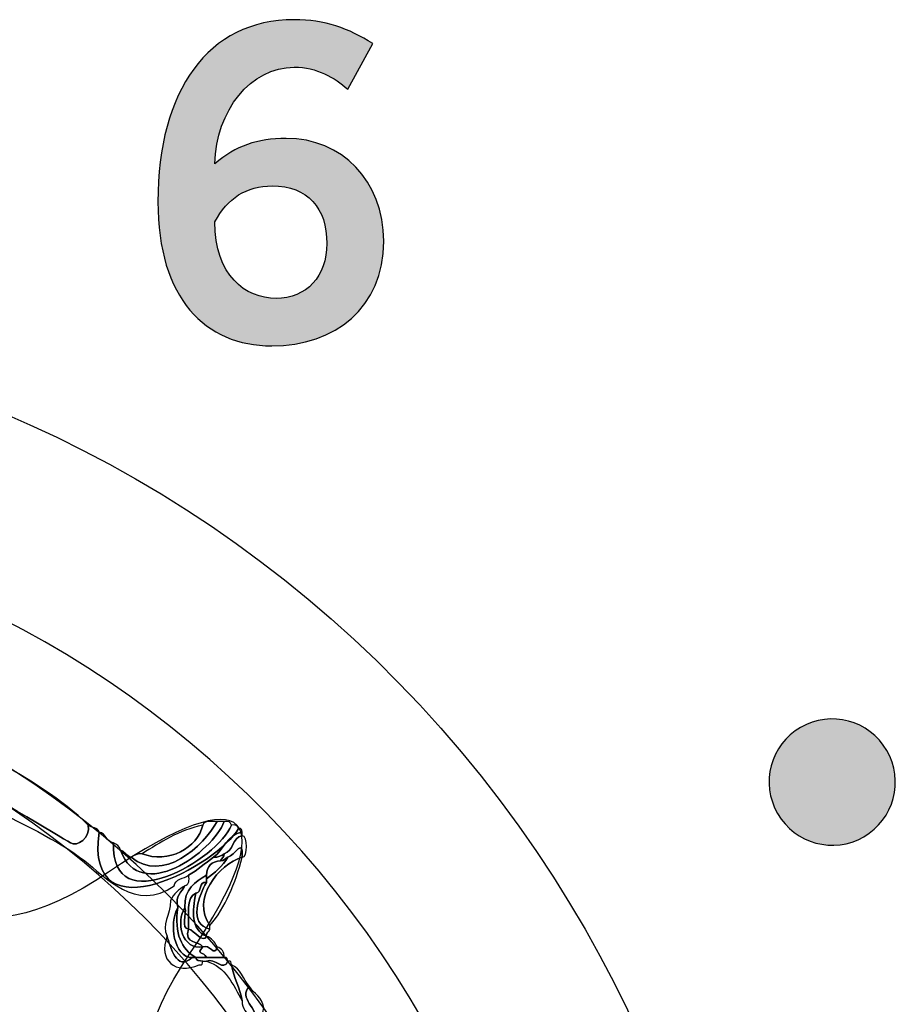
# Model space of a CAD drawing. Extents: x 0 to 19, y 0 to 1.7.
# Drawn here: x 11.4 to 11.6, y 0.9 to 1.1 of the extents above; entities that cross this region are included whole.
import ezdxf

# ---------------------------------------------------------------- set-up
doc = ezdxf.new("R2010")
doc.units = 0
doc.header["$MEASUREMENT"] = 0
doc.layers.add('GRAY', color=7, linetype='CONTINUOUS')
doc.layers.add('HARDWARE', color=7, linetype='CONTINUOUS')

# ---------------------------------------------------------------- blocks, each defined once
blk = doc.blocks.new('BLOCK_274')
at = {"layer": 'GRAY'}
h = blk.add_hatch(color=7, dxfattribs=at)
h.dxf.hatch_style = 2
edge = h.paths.add_edge_path()
edge.add_spline(control_points=[(11.47192, 1.07069), (11.46875, 1.07342), (11.46455, 1.07594), (11.45909, 1.07594), (11.44878, 1.07594), (11.44038, 1.06564), (11.44016, 1.05282), (11.44511, 1.05713), (11.45025, 1.05891), (11.45719, 1.05891), (11.47054, 1.05891), (11.48043, 1.04882), (11.48052, 1.03432), (11.48043, 1.01845), (11.46897, 1.0093), (11.45372, 1.0093), (11.43785, 1.0093), (11.42651, 1.02065), (11.42651, 1.04378), (11.42651, 1.07027), (11.43848, 1.08729), (11.45909, 1.08729), (11.46644, 1.08729), (11.47211, 1.08519), (11.47791, 1.08162), (11.47791, 1.08162), (11.47192, 1.07069), (11.47192, 1.07069)], knot_values=[0, 0, 0, 0, 1, 1, 1, 2, 2, 2, 3, 3, 3, 4, 4, 4, 5, 5, 5, 6, 6, 6, 7, 7, 7, 8, 8, 8, 9, 9, 9, 9], degree=3, periodic=1)
edge = h.paths.add_edge_path()
edge.add_spline(control_points=[(11.45383, 1.04756), (11.44773, 1.04756), (11.44312, 1.04462), (11.44016, 1.03894), (11.44016, 1.02612), (11.44743, 1.02065), (11.45478, 1.02065), (11.46202, 1.02065), (11.46697, 1.02591), (11.46688, 1.03379), (11.46697, 1.0422), (11.46235, 1.04756), (11.45383, 1.04756)], knot_values=[0, 0, 0, 0, 1, 1, 1, 2, 2, 2, 3, 3, 3, 4, 4, 4, 4], degree=3, periodic=1)
for points, knots in [([(11.47192, 1.07069), (11.46875, 1.07342), (11.46455, 1.07594), (11.45909, 1.07594), (11.44878, 1.07594), (11.44038, 1.06564), (11.44016, 1.05282), (11.44511, 1.05713), (11.45025, 1.05891), (11.45719, 1.05891), (11.47054, 1.05891), (11.48043, 1.04882), (11.48052, 1.03432), (11.48043, 1.01845), (11.46897, 1.0093), (11.45372, 1.0093), (11.43785, 1.0093), (11.42651, 1.02065), (11.42651, 1.04378), (11.42651, 1.07027), (11.43848, 1.08729), (11.45909, 1.08729), (11.46644, 1.08729), (11.47211, 1.08519), (11.47791, 1.08162), (11.47791, 1.08162), (11.47192, 1.07069), (11.47192, 1.07069)], [0, 0, 0, 0, 1, 1, 1, 2, 2, 2, 3, 3, 3, 4, 4, 4, 5, 5, 5, 6, 6, 6, 7, 7, 7, 8, 8, 8, 9, 9, 9, 9]), ([(11.45383, 1.04756), (11.44773, 1.04756), (11.44312, 1.04462), (11.44016, 1.03894), (11.44016, 1.02612), (11.44743, 1.02065), (11.45478, 1.02065), (11.46202, 1.02065), (11.46697, 1.02591), (11.46688, 1.03379), (11.46697, 1.0422), (11.46235, 1.04756), (11.45383, 1.04756)], [0, 0, 0, 0, 1, 1, 1, 2, 2, 2, 3, 3, 3, 4, 4, 4, 4])]:
    blk.add_open_spline(points, degree=3, knots=knots, dxfattribs=at)
blk = doc.blocks.new('BLOCK_358')
at = {"layer": 'HARDWARE', "color": 7}
for points in [[(11.05291, 0.53786), (11.1563, 0.41463), (11.33998, 0.39856), (11.46318, 0.50194), (11.58637, 0.60532), (11.60243, 0.78898), (11.49904, 0.9122), (11.39568, 1.03537), (11.21202, 1.05145), (11.08883, 0.94808), (10.96563, 0.8447), (10.94956, 0.66102), (11.05291, 0.53786)], [(11.08691, 0.56635), (11.00001, 0.66991), (11.01423, 0.82491), (11.11865, 0.91253), (11.22306, 1.00014), (11.37817, 0.98723), (11.46507, 0.88366), (11.55197, 0.7801), (11.53779, 0.62508), (11.43338, 0.53748), (11.32894, 0.44984), (11.17381, 0.46278), (11.08691, 0.56635)]]:
    blk.add_open_spline(points, degree=3, knots=[0, 0, 0, 0, 1, 1, 1, 2, 2, 2, 3, 3, 3, 4, 4, 4, 4], dxfattribs=at)
blk = doc.blocks.new('BLOCK_360')
at = {"layer": 'HARDWARE', "color": 7}
for points, knots in [([(11.41243, 0.893), (11.40899, 0.8674), (11.44107, 0.88548), (11.44581, 0.89387), (11.44653, 0.894), (11.44661, 0.89354), (11.44667, 0.893), (11.44293, 0.89246), (11.44233, 0.88879), (11.43982, 0.88703), (11.43778, 0.88561), (11.43605, 0.88392), (11.43384, 0.88272), (11.4327, 0.88185), (11.43065, 0.8819), (11.43041, 0.88015), (11.42136, 0.87375), (11.4136, 0.8826), (11.40902, 0.88615), (11.39642, 0.89591), (11.37161, 0.90382), (11.36624, 0.911), (11.36315, 0.91517), (11.37267, 0.916), (11.37223, 0.91785), (11.37223, 0.91815), (11.37223, 0.91843), (11.37223, 0.91871), (11.37292, 0.91855), (11.37309, 0.91785), (11.37394, 0.91785), (11.36833, 0.91237), (11.36981, 0.9115), (11.37652, 0.90757), (11.38403, 0.90314), (11.40318, 0.89206), (11.4056, 0.89044), (11.40716, 0.88938), (11.41048, 0.8917), (11.40987, 0.89471), (11.41056, 0.89398), (11.41222, 0.89421), (11.41243, 0.893)], [0, 0, 0, 0, 1, 1, 1, 2, 2, 2, 3, 3, 3, 4, 4, 4, 5, 5, 5, 6, 6, 6, 7, 7, 7, 8, 8, 8, 9, 9, 9, 10, 10, 10, 11, 11, 11, 12, 12, 12, 13, 13, 13, 14, 14, 14, 14]), ([(11.38764, 0.91016), (11.39574, 0.90569), (11.40351, 0.90092), (11.40987, 0.89471), (11.41048, 0.8917), (11.40716, 0.88938), (11.4056, 0.89044), (11.40318, 0.89206), (11.38403, 0.90314), (11.37652, 0.90757), (11.36981, 0.9115), (11.36833, 0.91237), (11.37394, 0.91785), (11.37655, 0.9179), (11.37728, 0.91606), (11.37907, 0.9153), (11.37161, 0.91055), (11.38585, 0.90401), (11.38764, 0.91016)], [0, 0, 0, 0, 1, 1, 1, 2, 2, 2, 3, 3, 3, 4, 4, 4, 5, 5, 5, 6, 6, 6, 6]), ([(11.44409, 0.89471), (11.4451, 0.89487), (11.44561, 0.89453), (11.44581, 0.89387), (11.44107, 0.88548), (11.40899, 0.8674), (11.41243, 0.893), (11.4142, 0.89273), (11.41412, 0.89069), (11.41588, 0.89044), (11.41515, 0.8715), (11.44105, 0.88656), (11.44409, 0.89471)], [0, 0, 0, 0, 1, 1, 1, 2, 2, 2, 3, 3, 3, 4, 4, 4, 4]), ([(11.44409, 0.89471), (11.44105, 0.88656), (11.41515, 0.8715), (11.41588, 0.89044), (11.41661, 0.89006), (11.4174, 0.88968), (11.41756, 0.88873), (11.42225, 0.87565), (11.43964, 0.88826), (11.44238, 0.89558), (11.44339, 0.89571), (11.4439, 0.89539), (11.44409, 0.89471)], [0, 0, 0, 0, 1, 1, 1, 2, 2, 2, 3, 3, 3, 4, 4, 4, 4]), ([(11.41756, 0.88873), (11.4187, 0.88841), (11.41892, 0.88721), (11.42014, 0.88703), (11.4276, 0.88072), (11.43745, 0.88958), (11.44067, 0.89558), (11.44124, 0.89558), (11.44181, 0.89558), (11.44238, 0.89558), (11.43964, 0.88826), (11.42225, 0.87565), (11.41756, 0.88873)], [0, 0, 0, 0, 1, 1, 1, 2, 2, 2, 3, 3, 3, 4, 4, 4, 4]), ([(11.43726, 0.89471), (11.43753, 0.89587), (11.4394, 0.89544), (11.44067, 0.89558), (11.43745, 0.88958), (11.4276, 0.88072), (11.42014, 0.88703), (11.42083, 0.88746), (11.42154, 0.88789), (11.42272, 0.88786), (11.42901, 0.88544), (11.43605, 0.8892), (11.43726, 0.89471)], [0, 0, 0, 0, 1, 1, 1, 2, 2, 2, 3, 3, 3, 4, 4, 4, 4]), ([(11.42272, 0.88786), (11.42715, 0.89053), (11.43138, 0.89345), (11.43726, 0.89471), (11.43605, 0.8892), (11.42901, 0.88544), (11.42272, 0.88786)], [0, 0, 0, 0, 1, 1, 1, 2, 2, 2, 2]), ([(11.43982, 0.88703), (11.44233, 0.88879), (11.44293, 0.89246), (11.44667, 0.893), (11.44667, 0.89271), (11.44667, 0.89242), (11.44667, 0.89214), (11.4442, 0.89175), (11.44463, 0.88845), (11.44238, 0.88786), (11.4417, 0.88741), (11.441, 0.88696), (11.43982, 0.88703)], [0, 0, 0, 0, 1, 1, 1, 2, 2, 2, 3, 3, 3, 4, 4, 4, 4]), ([(11.44325, 0.88703), (11.44486, 0.88736), (11.44702, 0.89198), (11.44667, 0.88703), (11.44104, 0.88528), (11.43438, 0.8771), (11.43896, 0.87073), (11.43896, 0.87043), (11.43896, 0.87014), (11.43896, 0.86986), (11.43365, 0.87093), (11.43633, 0.87794), (11.43811, 0.881), (11.43811, 0.88128), (11.43811, 0.88156), (11.43811, 0.88185), (11.44019, 0.88321), (11.44189, 0.88491), (11.44325, 0.88703)], [0, 0, 0, 0, 1, 1, 1, 2, 2, 2, 3, 3, 3, 4, 4, 4, 5, 5, 5, 6, 6, 6, 6]), ([(11.44667, 0.88703), (11.44702, 0.89198), (11.44486, 0.88736), (11.44325, 0.88703), (11.44255, 0.88684), (11.44238, 0.88615), (11.44151, 0.88615), (11.44169, 0.88684), (11.44238, 0.88703), (11.44238, 0.88786), (11.44463, 0.88845), (11.4442, 0.89175), (11.44667, 0.89214), (11.44807, 0.89227), (11.44807, 0.88685), (11.44667, 0.88703)], [0, 0, 0, 0, 1, 1, 1, 2, 2, 2, 3, 3, 3, 4, 4, 4, 5, 5, 5, 5]), ([(11.43555, 0.86301), (11.43221, 0.86509), (11.43037, 0.86867), (11.43126, 0.87501), (11.43058, 0.87797), (11.43221, 0.87862), (11.43298, 0.88015), (11.43397, 0.88029), (11.43391, 0.88151), (11.43384, 0.88272), (11.43605, 0.88392), (11.43778, 0.88561), (11.43982, 0.88703), (11.441, 0.88696), (11.4417, 0.88741), (11.44238, 0.88786), (11.44238, 0.88703), (11.44169, 0.88684), (11.44151, 0.88615), (11.43936, 0.88604), (11.43821, 0.88489), (11.43811, 0.88272), (11.43549, 0.88105), (11.43274, 0.87954), (11.43298, 0.87501), (11.43069, 0.87154), (11.43236, 0.86469), (11.43726, 0.86559), (11.43555, 0.86361), (11.43747, 0.86462), (11.43811, 0.86301), (11.43726, 0.86301), (11.43639, 0.86301), (11.43555, 0.86301)], [0, 0, 0, 0, 1, 1, 1, 2, 2, 2, 3, 3, 3, 4, 4, 4, 5, 5, 5, 6, 6, 6, 7, 7, 7, 8, 8, 8, 9, 9, 9, 10, 10, 10, 11, 11, 11, 11]), ([(11.43896, 0.87073), (11.43438, 0.8771), (11.44104, 0.88528), (11.44667, 0.88703), (11.44499, 0.88066), (11.44268, 0.87501), (11.43896, 0.87073)], [0, 0, 0, 0, 1, 1, 1, 2, 2, 2, 2]), ([(11.44151, 0.88615), (11.44238, 0.88615), (11.44255, 0.88684), (11.44325, 0.88703), (11.44189, 0.88491), (11.44019, 0.88321), (11.43811, 0.88185), (11.43811, 0.88215), (11.43811, 0.88243), (11.43811, 0.88272), (11.43821, 0.88489), (11.43936, 0.88604), (11.44151, 0.88615)], [0, 0, 0, 0, 1, 1, 1, 2, 2, 2, 3, 3, 3, 4, 4, 4, 4]), ([(11.43555, 0.87843), (11.43316, 0.87739), (11.43395, 0.87317), (11.43384, 0.86986), (11.43194, 0.86995), (11.43347, 0.87349), (11.43298, 0.87501), (11.43274, 0.87954), (11.43549, 0.88105), (11.43811, 0.88272), (11.43811, 0.88243), (11.43811, 0.88215), (11.43811, 0.88185), (11.43811, 0.88156), (11.43811, 0.88128), (11.43811, 0.881), (11.43614, 0.88128), (11.43715, 0.87854), (11.43555, 0.87843)], [0, 0, 0, 0, 1, 1, 1, 2, 2, 2, 3, 3, 3, 4, 4, 4, 5, 5, 5, 6, 6, 6, 6]), ([(11.43811, 0.86815), (11.43435, 0.86987), (11.43476, 0.87402), (11.43555, 0.87843), (11.43715, 0.87854), (11.43614, 0.88128), (11.43811, 0.881), (11.43633, 0.87794), (11.43365, 0.87093), (11.43896, 0.86986), (11.4388, 0.86917), (11.43811, 0.869), (11.43811, 0.86815)], [0, 0, 0, 0, 1, 1, 1, 2, 2, 2, 3, 3, 3, 4, 4, 4, 4]), ([(11.43126, 0.87501), (11.42916, 0.87115), (11.43023, 0.86312), (11.43468, 0.86301), (11.43095, 0.85959), (11.42944, 0.86571), (11.4287, 0.86815), (11.42729, 0.871), (11.42954, 0.87301), (11.42955, 0.87671), (11.43032, 0.87823), (11.43146, 0.87937), (11.43298, 0.88015), (11.43221, 0.87862), (11.43058, 0.87797), (11.43126, 0.87501)], [0, 0, 0, 0, 1, 1, 1, 2, 2, 2, 3, 3, 3, 4, 4, 4, 5, 5, 5, 5]), ([(11.43555, 0.87843), (11.43476, 0.87402), (11.43435, 0.86987), (11.43811, 0.86815), (11.43745, 0.8662), (11.43511, 0.86962), (11.43384, 0.86986), (11.43395, 0.87317), (11.43316, 0.87739), (11.43555, 0.87843)], [0, 0, 0, 0, 1, 1, 1, 2, 2, 2, 3, 3, 3, 3]), ([(11.43468, 0.86301), (11.43023, 0.86312), (11.42916, 0.87115), (11.43126, 0.87501), (11.43037, 0.86867), (11.43221, 0.86509), (11.43555, 0.86301), (11.43525, 0.86301), (11.43498, 0.86301), (11.43468, 0.86301)], [0, 0, 0, 0, 1, 1, 1, 2, 2, 2, 3, 3, 3, 3]), ([(11.43726, 0.86559), (11.43236, 0.86469), (11.43069, 0.87154), (11.43298, 0.87501), (11.43347, 0.87349), (11.43194, 0.86995), (11.43384, 0.86986), (11.4327, 0.86617), (11.43625, 0.86716), (11.43726, 0.86559)], [0, 0, 0, 0, 1, 1, 1, 2, 2, 2, 3, 3, 3, 3]), ([(11.43726, 0.86559), (11.43625, 0.86716), (11.4327, 0.86617), (11.43384, 0.86986), (11.43511, 0.86962), (11.43745, 0.8662), (11.43811, 0.86815), (11.43934, 0.86768), (11.44019, 0.86681), (11.44067, 0.86559), (11.4401, 0.86301), (11.43884, 0.86639), (11.43726, 0.86559)], [0, 0, 0, 0, 1, 1, 1, 2, 2, 2, 3, 3, 3, 4, 4, 4, 4]), ([(11.43639, 0.8613), (11.43066, 0.85886), (11.42657, 0.86229), (11.4287, 0.86815), (11.42944, 0.86571), (11.43095, 0.85959), (11.43468, 0.86301), (11.43498, 0.86301), (11.43525, 0.86301), (11.43555, 0.86301), (11.43557, 0.86218), (11.43658, 0.86233), (11.43726, 0.86216), (11.4372, 0.86163), (11.43712, 0.86114), (11.43639, 0.8613)], [0, 0, 0, 0, 1, 1, 1, 2, 2, 2, 3, 3, 3, 4, 4, 4, 5, 5, 5, 5]), ([(11.44238, 0.86301), (11.44097, 0.86301), (11.43953, 0.86301), (11.43811, 0.86301), (11.43747, 0.86462), (11.43555, 0.86361), (11.43726, 0.86559), (11.43884, 0.86639), (11.4401, 0.86301), (11.44067, 0.86559), (11.44173, 0.86519), (11.44244, 0.86449), (11.44238, 0.86301)], [0, 0, 0, 0, 1, 1, 1, 2, 2, 2, 3, 3, 3, 4, 4, 4, 4]), ([(11.43811, 0.86301), (11.43953, 0.86301), (11.44097, 0.86301), (11.44238, 0.86301), (11.44312, 0.86316), (11.44318, 0.86266), (11.44325, 0.86216), (11.44219, 0.85954), (11.44029, 0.86308), (11.43811, 0.86216), (11.43783, 0.86216), (11.43755, 0.86216), (11.43726, 0.86216), (11.43658, 0.86233), (11.43557, 0.86218), (11.43555, 0.86301), (11.43639, 0.86301), (11.43726, 0.86301), (11.43811, 0.86301)], [0, 0, 0, 0, 1, 1, 1, 2, 2, 2, 3, 3, 3, 4, 4, 4, 5, 5, 5, 6, 6, 6, 6]), ([(11.43811, 0.86216), (11.44029, 0.86308), (11.44219, 0.85954), (11.44325, 0.86216), (11.44397, 0.86229), (11.44405, 0.86182), (11.44409, 0.8613), (11.44463, 0.85811), (11.44613, 0.8559), (11.44667, 0.8527), (11.44444, 0.8565), (11.44282, 0.86087), (11.43811, 0.86216)], [0, 0, 0, 0, 1, 1, 1, 2, 2, 2, 3, 3, 3, 4, 4, 4, 4]), ([(11.44667, 0.8527), (11.44613, 0.8559), (11.44463, 0.85811), (11.44409, 0.8613), (11.44637, 0.86045), (11.44691, 0.85783), (11.44838, 0.85615), (11.44561, 0.8533), (11.45055, 0.85094), (11.45009, 0.84757), (11.44941, 0.84774), (11.44923, 0.84843), (11.44838, 0.84843), (11.448, 0.85006), (11.44653, 0.8506), (11.44667, 0.8527)], [0, 0, 0, 0, 1, 1, 1, 2, 2, 2, 3, 3, 3, 4, 4, 4, 5, 5, 5, 5]), ([(11.45009, 0.84757), (11.45055, 0.85094), (11.44561, 0.8533), (11.44838, 0.85615), (11.44942, 0.85433), (11.45159, 0.85365), (11.45181, 0.85101), (11.45104, 0.84801), (11.45312, 0.84576), (11.4535, 0.84329), (11.4535, 0.843), (11.4535, 0.84272), (11.4535, 0.84243), (11.45098, 0.84277), (11.45185, 0.84648), (11.45009, 0.84757)], [0, 0, 0, 0, 1, 1, 1, 2, 2, 2, 3, 3, 3, 4, 4, 4, 5, 5, 5, 5])]:
    blk.add_open_spline(points, degree=3, knots=knots, dxfattribs=at)
blk = doc.blocks.new('BLOCK_359')
at = {"layer": 'HARDWARE', "color": 7}
for points, knots in [([(11.26226, 0.93533), (11.26983, 0.97488), (11.28219, 0.97488), (11.28974, 0.93533), (11.29731, 0.89577), (11.32156, 0.89094), (11.34366, 0.9246), (11.36575, 0.95824), (11.37717, 0.95349), (11.36903, 0.91406), (11.36091, 0.87463), (11.38148, 0.86085), (11.41473, 0.88348), (11.448, 0.90609), (11.45673, 0.89733), (11.43416, 0.864), (11.41159, 0.83067), (11.42532, 0.81007), (11.46471, 0.81821), (11.50407, 0.82636), (11.50882, 0.81491), (11.47522, 0.79278), (11.44164, 0.77064), (11.44647, 0.74635), (11.48595, 0.73877), (11.52542, 0.7312), (11.52542, 0.71882), (11.48595, 0.71125), (11.44647, 0.70367), (11.44164, 0.67938), (11.47522, 0.65724), (11.50882, 0.63509), (11.50407, 0.62366), (11.46471, 0.63181), (11.42532, 0.63996), (11.41159, 0.61933), (11.43416, 0.58602), (11.45673, 0.55269), (11.448, 0.54393), (11.41473, 0.56653), (11.38148, 0.58917), (11.36091, 0.57539), (11.36903, 0.53594), (11.37717, 0.49651), (11.36575, 0.49177), (11.34366, 0.52542), (11.32156, 0.55905), (11.29731, 0.55424), (11.28974, 0.51468), (11.28219, 0.47512), (11.26983, 0.47512), (11.26226, 0.51468), (11.25472, 0.55424), (11.23044, 0.55905), (11.20836, 0.52542), (11.18627, 0.49177), (11.17483, 0.49651), (11.18297, 0.53594), (11.19111, 0.57539), (11.17055, 0.58917), (11.13729, 0.56653), (11.104, 0.54393), (11.09527, 0.55269), (11.11784, 0.58602), (11.14042, 0.61933), (11.12668, 0.63996), (11.08729, 0.63181), (11.04795, 0.62366), (11.04321, 0.63509), (11.0768, 0.65724), (11.11038, 0.67938), (11.10555, 0.70367), (11.06607, 0.71125), (11.02658, 0.71882), (11.02658, 0.7312), (11.06607, 0.73877), (11.10555, 0.74635), (11.11038, 0.77064), (11.0768, 0.79278), (11.04321, 0.81491), (11.04795, 0.82636), (11.08729, 0.81821), (11.12668, 0.81007), (11.14042, 0.83067), (11.11784, 0.864), (11.09528, 0.89733), (11.10403, 0.90609), (11.13729, 0.88348), (11.17055, 0.86085), (11.19111, 0.87463), (11.18297, 0.91406), (11.17483, 0.95349), (11.18627, 0.95824), (11.20836, 0.9246), (11.23044, 0.89094), (11.25472, 0.89577), (11.26226, 0.93533)], [0, 0, 0, 0, 1, 1, 1, 2, 2, 2, 3, 3, 3, 4, 4, 4, 5, 5, 5, 6, 6, 6, 7, 7, 7, 8, 8, 8, 9, 9, 9, 10, 10, 10, 11, 11, 11, 12, 12, 12, 13, 13, 13, 14, 14, 14, 15, 15, 15, 16, 16, 16, 17, 17, 17, 18, 18, 18, 19, 19, 19, 20, 20, 20, 21, 21, 21, 22, 22, 22, 23, 23, 23, 24, 24, 24, 25, 25, 25, 26, 26, 26, 27, 27, 27, 28, 28, 28, 29, 29, 29, 30, 30, 30, 31, 31, 31, 32, 32, 32, 32]), ([(11.49212, 0.725), (11.49212, 0.60543), (11.39537, 0.50849), (11.27599, 0.50849), (11.15663, 0.50849), (11.05988, 0.60543), (11.05988, 0.725), (11.05988, 0.84458), (11.15663, 0.94153), (11.27599, 0.94153), (11.39537, 0.94153), (11.49212, 0.84458), (11.49212, 0.725)], [0, 0, 0, 0, 1, 1, 1, 2, 2, 2, 3, 3, 3, 4, 4, 4, 4]), ([(11.48429, 0.725), (11.48429, 0.60974), (11.39105, 0.51632), (11.27599, 0.51632), (11.16096, 0.51632), (11.06768, 0.60974), (11.06768, 0.725), (11.06768, 0.84026), (11.16096, 0.9337), (11.27599, 0.9337), (11.39105, 0.9337), (11.48429, 0.84026), (11.48429, 0.725)], [0, 0, 0, 0, 1, 1, 1, 2, 2, 2, 3, 3, 3, 4, 4, 4, 4])]:
    blk.add_open_spline(points, degree=3, knots=knots, dxfattribs=at)
at = {"layer": 'HARDWARE'}
blk.add_blockref('BLOCK_360', (0, 0), dxfattribs=at)
blk = doc.blocks.new('BLOCK_357')
at = {"layer": 'HARDWARE', "color": 7}
for points in [[(11.431, 0.725), (11.431, 0.6394), (11.3616, 0.57), (11.27599, 0.57), (11.1904, 0.57), (11.121, 0.6394), (11.121, 0.725), (11.121, 0.8106), (11.1904, 0.88), (11.27599, 0.88), (11.3616, 0.88), (11.431, 0.8106), (11.431, 0.725)], [(11.41812, 0.725), (11.41812, 0.64714), (11.35449, 0.58404), (11.27599, 0.58404), (11.1975, 0.58404), (11.13387, 0.64714), (11.13387, 0.725), (11.13387, 0.80283), (11.1975, 0.86597), (11.27599, 0.86597), (11.35449, 0.86597), (11.41812, 0.80283), (11.41812, 0.725)]]:
    blk.add_open_spline(points, degree=3, knots=[0, 0, 0, 0, 1, 1, 1, 2, 2, 2, 3, 3, 3, 4, 4, 4, 4], dxfattribs=at)
at = {"layer": 'HARDWARE'}
for name in ['BLOCK_358', 'BLOCK_359']:
    blk.add_blockref(name, (0, 0), dxfattribs=at)

msp = doc.modelspace()

# ---------------------------------------------------------------- hatches: boundary and pattern name
at = {"layer": 'GRAY'}
h = msp.add_hatch(color=7, dxfattribs=at)
h.dxf.hatch_style = 2
edge = h.paths.add_edge_path()
edge.add_spline(control_points=[(11.60083, 0.91254), (11.60501, 0.90531), (11.60254, 0.89609), (11.59531, 0.89191), (11.58811, 0.88776), (11.57888, 0.89023), (11.57471, 0.89746), (11.57053, 0.90469), (11.573, 0.91391), (11.58021, 0.91808), (11.58744, 0.92225), (11.59665, 0.91977), (11.60083, 0.91254)], knot_values=[0, 0, 0, 0, 1, 1, 1, 2, 2, 2, 3, 3, 3, 4, 4, 4, 4], degree=3, periodic=1)

# ---------------------------------------------------------------- linework, layer by layer
msp.add_open_spline([(11.60083, 0.91254), (11.60501, 0.90531), (11.60254, 0.89609), (11.59531, 0.89191), (11.58811, 0.88776), (11.57888, 0.89023), (11.57471, 0.89746), (11.57053, 0.90469), (11.573, 0.91391), (11.58021, 0.91808), (11.58744, 0.92225), (11.59665, 0.91977), (11.60083, 0.91254)], degree=3, knots=[0, 0, 0, 0, 1, 1, 1, 2, 2, 2, 3, 3, 3, 4, 4, 4, 4], dxfattribs=at)

# ---------------------------------------------------------------- block references
msp.add_blockref('BLOCK_274', (0, 0), dxfattribs=at)
at = {"layer": 'HARDWARE'}
msp.add_blockref('BLOCK_357', (0, 0), dxfattribs=at)

doc.saveas('drawing.dxf')
